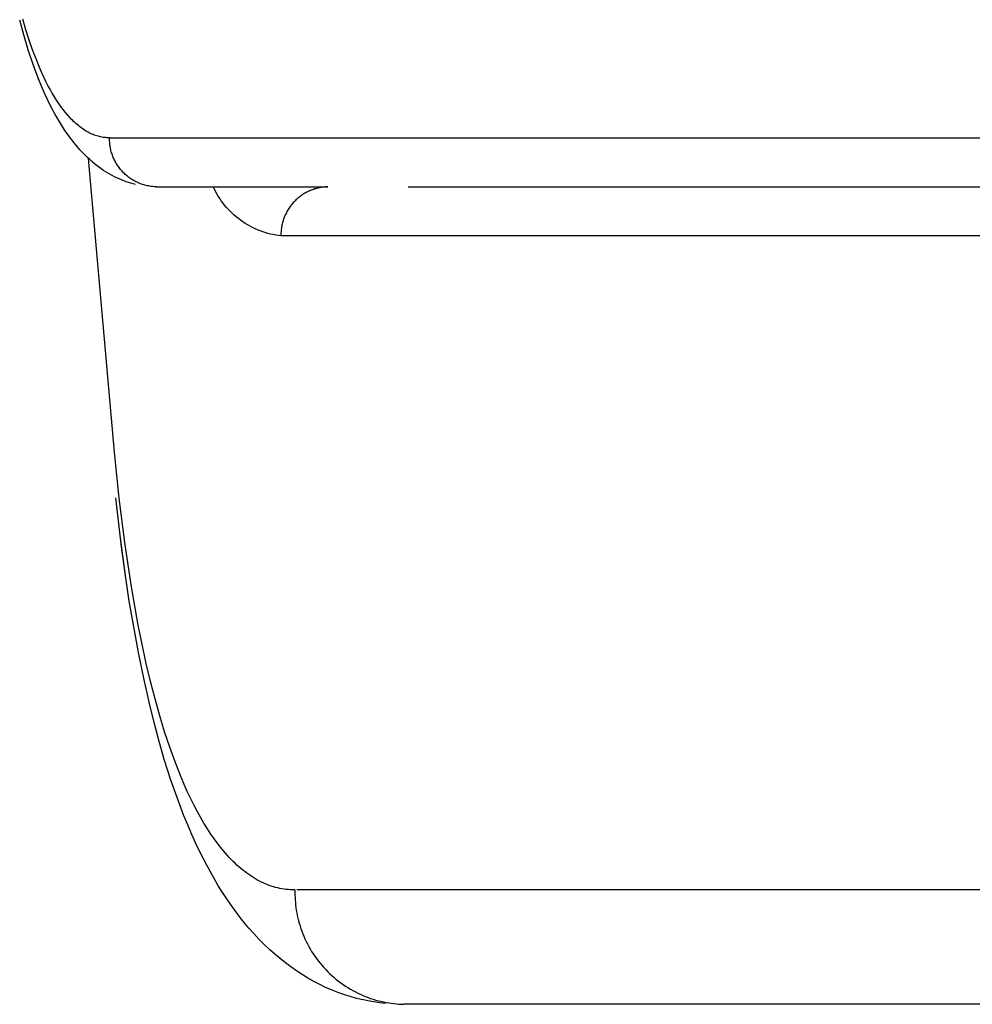
# Model space of a CAD drawing. Extents: x 1493 to 2026, y 480 to 1176.
# Drawn here: x 1877 to 1877, y 959 to 959 of the extents above; entities that cross this region are included whole.
import ezdxf

# ---------------------------------------------------------------- set-up
doc = ezdxf.new("R2010")
doc.units = 0
doc.header["$MEASUREMENT"] = 0
doc.layers.add('001', color=7, linetype='CONTINUOUS')

msp = doc.modelspace()

# ---------------------------------------------------------------- linework, layer by layer
at = {"layer": '001'}
for p, q in [((1876.6303436, 959.4703186), (1876.6303365, 959.4703427)), ((1876.6303387, 959.4703071), (1876.6303293, 959.4703408)), ((1876.630351, 959.4702955), (1876.6303436, 959.4703186)), ((1876.6303489, 959.4702734), (1876.6303387, 959.4703071)), ((1876.6303586, 959.4702734), (1876.630351, 959.4702955)), ((1876.63036, 959.4702399), (1876.6303489, 959.4702734)), ((1876.6303665, 959.4702525), (1876.6303586, 959.4702734)), ((1876.6303753, 959.4702311), (1876.6303665, 959.4702525)), ((1876.6303659, 959.4702233), (1876.63036, 959.4702399)), ((1876.6303798, 959.4702209), (1876.6303753, 959.4702311)), ((1876.6303722, 959.4702069), (1876.6303659, 959.4702233)), ((1876.6303789, 959.4701906), (1876.6303722, 959.4702069)), ((1876.6303844, 959.4702111), (1876.6303798, 959.4702209)), ((1876.630389, 959.4702015), (1876.6303844, 959.4702111)), ((1876.6303859, 959.4701744), (1876.6303789, 959.4701906)), ((1876.6303937, 959.4701923), (1876.630389, 959.4702015)), ((1876.6303985, 959.4701834), (1876.6303937, 959.4701923)), ((1876.6303933, 959.4701585), (1876.6303859, 959.4701744)), ((1876.6304033, 959.4701749), (1876.6303985, 959.4701834)), ((1876.6304082, 959.4701666), (1876.6304033, 959.4701749)), ((1876.6304131, 959.4701588), (1876.6304082, 959.4701666)), ((1876.6304011, 959.4701428), (1876.6303933, 959.4701585)), ((1876.6304094, 959.4701274), (1876.6304011, 959.4701428)), ((1876.6304181, 959.4701512), (1876.6304131, 959.4701588)), ((1876.6304232, 959.470144), (1876.6304181, 959.4701512)), ((1876.6304283, 959.4701371), (1876.6304232, 959.470144)), ((1876.6304182, 959.4701122), (1876.6304094, 959.4701274)), ((1876.6304335, 959.4701306), (1876.6304283, 959.4701371)), ((1876.6304387, 959.4701244), (1876.6304335, 959.4701306)), ((1876.630444, 959.4701186), (1876.6304387, 959.4701244)), ((1876.6304466, 959.4701158), (1876.630444, 959.4701186)), ((1876.6304275, 959.4700973), (1876.6304182, 959.4701122)), ((1876.6304324, 959.47009), (1876.6304275, 959.4700973)), ((1876.6304493, 959.4701131), (1876.6304466, 959.4701158)), ((1876.630452, 959.4701105), (1876.6304493, 959.4701131)), ((1876.6304546, 959.4701079), (1876.630452, 959.4701105)), ((1876.6304573, 959.4701055), (1876.6304546, 959.4701079)), ((1876.6304601, 959.4701031), (1876.6304573, 959.4701055)), ((1876.6304628, 959.4701009), (1876.6304601, 959.4701031)), ((1876.6304655, 959.4700987), (1876.6304628, 959.4701009)), ((1876.6304683, 959.4700966), (1876.6304655, 959.4700987)), ((1876.630471, 959.4700946), (1876.6304683, 959.4700966)), ((1876.6304738, 959.4700927), (1876.630471, 959.4700946)), ((1876.6304373, 959.4700828), (1876.6304324, 959.47009)), ((1876.630445, 959.4700721), (1876.6304373, 959.4700828)), ((1876.630453, 959.4700618), (1876.630445, 959.4700721)), ((1876.6304765, 959.4700908), (1876.6304738, 959.4700927)), ((1876.6304793, 959.4700891), (1876.6304765, 959.4700908)), ((1876.6304821, 959.4700874), (1876.6304793, 959.4700891)), ((1876.6304849, 959.4700859), (1876.6304821, 959.4700874)), ((1876.6304877, 959.4700844), (1876.6304849, 959.4700859)), ((1876.6304906, 959.470083), (1876.6304877, 959.4700844)), ((1876.6304934, 959.4700817), (1876.6304906, 959.470083)), ((1876.6304962, 959.4700805), (1876.6304934, 959.4700817)), ((1876.6304991, 959.4700794), (1876.6304962, 959.4700805)), ((1876.6305019, 959.4700784), (1876.6304991, 959.4700794)), ((1876.6305048, 959.4700774), (1876.6305019, 959.4700784)), ((1876.6305077, 959.4700766), (1876.6305048, 959.4700774)), ((1876.6305106, 959.4700758), (1876.6305077, 959.4700766)), ((1876.6305134, 959.4700752), (1876.6305106, 959.4700758)), ((1876.6305163, 959.4700746), (1876.6305134, 959.4700752)), ((1876.6305193, 959.4700741), (1876.6305163, 959.4700746)), ((1876.6305222, 959.4700737), (1876.6305193, 959.4700741)), ((1876.6305251, 959.4700734), (1876.6305222, 959.4700737)), ((1876.630528, 959.4700732), (1876.6305251, 959.4700734)), ((1876.6305309, 959.4700731), (1876.630528, 959.4700732)), ((1876.6305339, 959.4700731), (1876.6305309, 959.4700731)), ((1876.6305339, 959.4700705), (1876.6305339, 959.4700731)), ((1876.6305339, 959.4700731), (1876.6632263, 959.4700731)), ((1876.6304572, 959.4700567), (1876.630453, 959.4700618)), ((1876.6304614, 959.4700517), (1876.6304572, 959.4700567)), ((1876.6304657, 959.4700467), (1876.6304614, 959.4700517)), ((1876.6305339, 959.4700678), (1876.6305339, 959.4700705)), ((1876.630534, 959.4700652), (1876.6305339, 959.4700678)), ((1876.6305341, 959.4700626), (1876.630534, 959.4700652)), ((1876.6305344, 959.4700599), (1876.6305341, 959.4700626)), ((1876.6305347, 959.4700573), (1876.6305344, 959.4700599)), ((1876.630535, 959.4700546), (1876.6305347, 959.4700573)), ((1876.6305355, 959.470052), (1876.630535, 959.4700546)), ((1876.6305359, 959.4700493), (1876.6305355, 959.470052)), ((1876.6304701, 959.4700419), (1876.6304657, 959.4700467)), ((1876.6304746, 959.4700371), (1876.6304701, 959.4700419)), ((1876.6304792, 959.4700325), (1876.6304746, 959.4700371)), ((1876.6304839, 959.4700279), (1876.6304792, 959.4700325)), ((1876.6304886, 959.4700235), (1876.6304839, 959.4700279)), ((1876.6305365, 959.4700467), (1876.6305359, 959.4700493)), ((1876.6305371, 959.4700441), (1876.6305365, 959.4700467)), ((1876.6305378, 959.4700414), (1876.6305371, 959.4700441)), ((1876.6305386, 959.4700388), (1876.6305378, 959.4700414)), ((1876.6305394, 959.4700363), (1876.6305386, 959.4700388)), ((1876.6305403, 959.4700337), (1876.6305394, 959.4700363)), ((1876.6305412, 959.4700311), (1876.6305403, 959.4700337)), ((1876.6305422, 959.4700286), (1876.6305412, 959.4700311)), ((1876.6305433, 959.4700261), (1876.6305422, 959.4700286)), ((1876.630545, 959.469358), (1876.6304856, 959.4700263)), ((1876.6304935, 959.4700191), (1876.6304886, 959.4700235)), ((1876.6304985, 959.4700149), (1876.6304935, 959.4700191)), ((1876.6305036, 959.4700108), (1876.6304985, 959.4700149)), ((1876.6305088, 959.4700068), (1876.6305036, 959.4700108)), ((1876.6305137, 959.4700033), (1876.6305088, 959.4700068)), ((1876.6305445, 959.4700237), (1876.6305433, 959.4700261)), ((1876.6305456, 959.4700212), (1876.6305445, 959.4700237)), ((1876.6305469, 959.4700188), (1876.6305456, 959.4700212)), ((1876.6305482, 959.4700165), (1876.6305469, 959.4700188)), ((1876.6305496, 959.4700142), (1876.6305482, 959.4700165)), ((1876.630551, 959.4700119), (1876.6305496, 959.4700142)), ((1876.6305525, 959.4700096), (1876.630551, 959.4700119)), ((1876.630554, 959.4700074), (1876.6305525, 959.4700096)), ((1876.6305556, 959.4700053), (1876.630554, 959.4700074)), ((1876.6305572, 959.4700032), (1876.6305556, 959.4700053)), ((1876.6305187, 959.4699998), (1876.6305137, 959.4700033)), ((1876.6305238, 959.4699965), (1876.6305187, 959.4699998)), ((1876.630529, 959.4699933), (1876.6305238, 959.4699965)), ((1876.6305343, 959.4699902), (1876.630529, 959.4699933)), ((1876.6305396, 959.4699873), (1876.6305343, 959.4699902)), ((1876.630545, 959.4699845), (1876.6305396, 959.4699873)), ((1876.6305504, 959.4699818), (1876.630545, 959.4699845)), ((1876.6305588, 959.4700011), (1876.6305572, 959.4700032)), ((1876.6305605, 959.4699991), (1876.6305588, 959.4700011)), ((1876.6305623, 959.4699971), (1876.6305605, 959.4699991)), ((1876.6305641, 959.4699952), (1876.6305623, 959.4699971)), ((1876.6305659, 959.4699933), (1876.6305641, 959.4699952)), ((1876.6305678, 959.4699915), (1876.6305659, 959.4699933)), ((1876.6305697, 959.4699897), (1876.6305678, 959.4699915)), ((1876.6305717, 959.469988), (1876.6305697, 959.4699897)), ((1876.6305737, 959.4699862), (1876.6305717, 959.469988)), ((1876.6305758, 959.4699846), (1876.6305737, 959.4699862)), ((1876.6305779, 959.469983), (1876.6305758, 959.4699846)), ((1876.6305801, 959.4699814), (1876.6305779, 959.469983)), ((1876.6305556, 959.4699795), (1876.6305504, 959.4699818)), ((1876.6305608, 959.4699772), (1876.6305556, 959.4699795)), ((1876.630566, 959.4699752), (1876.6305608, 959.4699772)), ((1876.6305713, 959.4699732), (1876.630566, 959.4699752)), ((1876.6305766, 959.4699714), (1876.6305713, 959.4699732)), ((1876.630582, 959.4699698), (1876.6305766, 959.4699714)), ((1876.6305823, 959.4699799), (1876.6305801, 959.4699814)), ((1876.6305875, 959.4699683), (1876.630582, 959.4699698)), ((1876.6305846, 959.4699784), (1876.6305823, 959.4699799)), ((1876.6305869, 959.469977), (1876.6305846, 959.4699784)), ((1876.6305892, 959.4699756), (1876.6305869, 959.469977)), ((1876.630593, 959.4699669), (1876.6305875, 959.4699683)), ((1876.6305916, 959.4699743), (1876.6305892, 959.4699756)), ((1876.630594, 959.4699731), (1876.6305916, 959.4699743)), ((1876.6305965, 959.4699719), (1876.630594, 959.4699731)), ((1876.6305989, 959.4699708), (1876.6305965, 959.4699719)), ((1876.6306014, 959.4699697), (1876.6305989, 959.4699708)), ((1876.6306039, 959.4699687), (1876.6306014, 959.4699697)), ((1876.6306065, 959.4699677), (1876.6306039, 959.4699687)), ((1876.6306091, 959.4699669), (1876.6306065, 959.4699677)), ((1876.6306116, 959.4699661), (1876.6306091, 959.4699669)), ((1876.6306142, 959.4699653), (1876.6306116, 959.4699661)), ((1876.6306168, 959.4699646), (1876.6306142, 959.4699653)), ((1876.6306195, 959.469964), (1876.6306168, 959.4699646)), ((1876.6306221, 959.4699635), (1876.6306195, 959.469964)), ((1876.6306247, 959.469963), (1876.6306221, 959.4699635)), ((1876.6306274, 959.4699626), (1876.6306247, 959.469963)), ((1876.63063, 959.4699622), (1876.6306274, 959.4699626)), ((1876.6306326, 959.469962), (1876.63063, 959.4699622)), ((1876.6306353, 959.4699617), (1876.6306326, 959.469962)), ((1876.6306379, 959.4699616), (1876.6306353, 959.4699617)), ((1876.6306405, 959.4699615), (1876.6306379, 959.4699616)), ((1876.6306405, 959.4699615), (1876.6310302, 959.4699615)), ((1876.6307723, 959.4699561), (1876.6307698, 959.4699615)), ((1876.6310155, 959.4699601), (1876.631013, 959.4699597)), ((1876.631018, 959.4699605), (1876.6310155, 959.4699601)), ((1876.6310205, 959.4699608), (1876.631018, 959.4699605)), ((1876.6310229, 959.4699611), (1876.6310205, 959.4699608)), ((1876.6310254, 959.4699613), (1876.6310229, 959.4699611)), ((1876.6310278, 959.4699614), (1876.6310254, 959.4699613)), ((1876.6310302, 959.4699615), (1876.6310278, 959.4699614)), ((1876.6312131, 959.4699615), (1876.66312, 959.4699615)), ((1876.6307751, 959.4699508), (1876.6307723, 959.4699561)), ((1876.630778, 959.4699455), (1876.6307751, 959.4699508)), ((1876.6307811, 959.4699402), (1876.630778, 959.4699455)), ((1876.6307844, 959.469935), (1876.6307811, 959.4699402)), ((1876.6309665, 959.469939), (1876.6309643, 959.4699373)), ((1876.6309688, 959.4699407), (1876.6309665, 959.469939)), ((1876.630971, 959.4699423), (1876.6309688, 959.4699407)), ((1876.6309734, 959.4699438), (1876.630971, 959.4699423)), ((1876.6309757, 959.4699453), (1876.6309734, 959.4699438)), ((1876.6309781, 959.4699468), (1876.6309757, 959.4699453)), ((1876.6309805, 959.4699481), (1876.6309781, 959.4699468)), ((1876.6309829, 959.4699494), (1876.6309805, 959.4699481)), ((1876.6309854, 959.4699506), (1876.6309829, 959.4699494)), ((1876.6309878, 959.4699518), (1876.6309854, 959.4699506)), ((1876.6309903, 959.4699529), (1876.6309878, 959.4699518)), ((1876.6309928, 959.4699539), (1876.6309903, 959.4699529)), ((1876.6309953, 959.4699549), (1876.6309928, 959.4699539)), ((1876.6309978, 959.4699557), (1876.6309953, 959.4699549)), ((1876.6310004, 959.4699566), (1876.6309978, 959.4699557)), ((1876.6310029, 959.4699573), (1876.6310004, 959.4699566)), ((1876.6310054, 959.469958), (1876.6310029, 959.4699573)), ((1876.6310079, 959.4699586), (1876.6310054, 959.469958)), ((1876.6310105, 959.4699592), (1876.6310079, 959.4699586)), ((1876.631013, 959.4699597), (1876.6310105, 959.4699592)), ((1876.6307879, 959.46993), (1876.6307844, 959.469935)), ((1876.6307916, 959.469925), (1876.6307879, 959.46993)), ((1876.6307955, 959.46992), (1876.6307916, 959.469925)), ((1876.6307995, 959.4699152), (1876.6307955, 959.46992)), ((1876.6308037, 959.4699106), (1876.6307995, 959.4699152)), ((1876.6309449, 959.4699169), (1876.6309433, 959.4699146)), ((1876.6309466, 959.4699192), (1876.6309449, 959.4699169)), ((1876.6309484, 959.4699214), (1876.6309466, 959.4699192)), ((1876.6309502, 959.4699235), (1876.6309484, 959.4699214)), ((1876.630952, 959.4699257), (1876.6309502, 959.4699235)), ((1876.630954, 959.4699277), (1876.630952, 959.4699257)), ((1876.6309559, 959.4699297), (1876.630954, 959.4699277)), ((1876.630958, 959.4699317), (1876.6309559, 959.4699297)), ((1876.63096, 959.4699336), (1876.630958, 959.4699317)), ((1876.6309622, 959.4699355), (1876.63096, 959.4699336)), ((1876.6309643, 959.4699373), (1876.6309622, 959.4699355)), ((1876.630808, 959.469906), (1876.6308037, 959.4699106)), ((1876.6308126, 959.4699016), (1876.630808, 959.469906)), ((1876.6308172, 959.4698973), (1876.6308126, 959.4699016)), ((1876.630822, 959.4698932), (1876.6308172, 959.4698973)), ((1876.630827, 959.4698892), (1876.630822, 959.4698932)), ((1876.6309326, 959.4698953), (1876.6309315, 959.4698927)), ((1876.6309337, 959.4698978), (1876.6309326, 959.4698953)), ((1876.6309349, 959.4699003), (1876.6309337, 959.4698978)), ((1876.6309361, 959.4699027), (1876.6309349, 959.4699003)), ((1876.6309374, 959.4699052), (1876.6309361, 959.4699027)), ((1876.6309388, 959.4699076), (1876.6309374, 959.4699052)), ((1876.6309402, 959.46991), (1876.6309388, 959.4699076)), ((1876.6309417, 959.4699123), (1876.6309402, 959.46991)), ((1876.6309433, 959.4699146), (1876.6309417, 959.4699123)), ((1876.6308321, 959.4698854), (1876.630827, 959.4698892)), ((1876.6308373, 959.4698817), (1876.6308321, 959.4698854)), ((1876.6308426, 959.4698783), (1876.6308373, 959.4698817)), ((1876.6308481, 959.469875), (1876.6308426, 959.4698783)), ((1876.6308536, 959.4698719), (1876.6308481, 959.469875)), ((1876.6308592, 959.469869), (1876.6308536, 959.4698719)), ((1876.6309257, 959.4698723), (1876.6309252, 959.4698698)), ((1876.6309262, 959.4698749), (1876.6309257, 959.4698723)), ((1876.6309267, 959.4698774), (1876.6309262, 959.4698749)), ((1876.6309274, 959.46988), (1876.6309267, 959.4698774)), ((1876.6309281, 959.4698826), (1876.6309274, 959.46988)), ((1876.6309288, 959.4698851), (1876.6309281, 959.4698826)), ((1876.6309297, 959.4698877), (1876.6309288, 959.4698851)), ((1876.6309306, 959.4698902), (1876.6309297, 959.4698877)), ((1876.6309315, 959.4698927), (1876.6309306, 959.4698902)), ((1876.6308649, 959.4698662), (1876.6308592, 959.469869)), ((1876.6308706, 959.4698637), (1876.6308649, 959.4698662)), ((1876.6308765, 959.4698614), (1876.6308706, 959.4698637)), ((1876.6308823, 959.4698593), (1876.6308765, 959.4698614)), ((1876.6308882, 959.4698573), (1876.6308823, 959.4698593)), ((1876.6308941, 959.4698556), (1876.6308882, 959.4698573)), ((1876.6309001, 959.4698541), (1876.6308941, 959.4698556)), ((1876.630906, 959.4698527), (1876.6309001, 959.4698541)), ((1876.630912, 959.4698516), (1876.630906, 959.4698527)), ((1876.6309179, 959.4698507), (1876.630912, 959.4698516)), ((1876.6309239, 959.4698499), (1876.6309179, 959.4698507)), ((1876.6309239, 959.4698548), (1876.6309238, 959.4698523)), ((1876.6309238, 959.4698523), (1876.6309239, 959.4698499)), ((1876.6309241, 959.4698597), (1876.6309239, 959.4698572)), ((1876.6309239, 959.4698572), (1876.6309239, 959.4698548)), ((1876.6628363, 959.4698499), (1876.6309239, 959.4698499)), ((1876.6309243, 959.4698622), (1876.6309241, 959.4698597)), ((1876.6309245, 959.4698647), (1876.6309243, 959.4698622)), ((1876.6309248, 959.4698673), (1876.6309245, 959.4698647)), ((1876.6309252, 959.4698698), (1876.6309248, 959.4698673)), ((1876.6305558, 959.4692532), (1876.630545, 959.469358)), ((1876.6305616, 959.4691361), (1876.6305478, 959.469254)), ((1876.6305684, 959.4691522), (1876.6305558, 959.4692532)), ((1876.6305707, 959.469071), (1876.6305569, 959.4691742)), ((1876.6305787, 959.4690187), (1876.6305616, 959.4691361)), ((1876.6305829, 959.4690557), (1876.6305684, 959.4691522)), ((1876.6305993, 959.4689639), (1876.6305829, 959.4690557)), ((1876.6305995, 959.4689019), (1876.6305787, 959.4690187)), ((1876.6306174, 959.4688774), (1876.6305993, 959.4689639)), ((1876.6306115, 959.4688438), (1876.6305995, 959.4689019)), ((1876.6306272, 959.4688363), (1876.6306174, 959.4688774)), ((1876.6306246, 959.4687859), (1876.6306115, 959.4688438)), ((1876.6306374, 959.4687965), (1876.6306272, 959.4688363)), ((1876.6306481, 959.4687583), (1876.6306374, 959.4687965)), ((1876.6306353, 959.4687425), (1876.6306246, 959.4687859)), ((1876.6306592, 959.4687217), (1876.6306481, 959.4687583)), ((1876.6306468, 959.4686994), (1876.6306353, 959.4687425)), ((1876.6306708, 959.4686867), (1876.6306592, 959.4687217)), ((1876.6306592, 959.4686565), (1876.6306468, 959.4686994)), ((1876.6306828, 959.4686534), (1876.6306708, 959.4686867)), ((1876.6306727, 959.468614), (1876.6306592, 959.4686565)), ((1876.6306965, 959.4686186), (1876.6306828, 959.4686534)), ((1876.6307036, 959.4686021), (1876.6306965, 959.4686186)), ((1876.6306873, 959.4685719), (1876.6306727, 959.468614)), ((1876.6307107, 959.468586), (1876.6307036, 959.4686021)), ((1876.6307032, 959.4685303), (1876.6306873, 959.4685719)), ((1876.6307181, 959.4685705), (1876.6307107, 959.468586)), ((1876.6307255, 959.4685555), (1876.6307181, 959.4685705)), ((1876.6307331, 959.4685411), (1876.6307255, 959.4685555)), ((1876.6307117, 959.4685097), (1876.6307032, 959.4685303)), ((1876.6307407, 959.4685272), (1876.6307331, 959.4685411)), ((1876.6307485, 959.4685138), (1876.6307407, 959.4685272)), ((1876.6307205, 959.4684892), (1876.6307117, 959.4685097)), ((1876.6307565, 959.468501), (1876.6307485, 959.4685138)), ((1876.6307297, 959.4684689), (1876.6307205, 959.4684892)), ((1876.6307645, 959.4684888), (1876.6307565, 959.468501)), ((1876.6307726, 959.4684771), (1876.6307645, 959.4684888)), ((1876.6307394, 959.4684488), (1876.6307297, 959.4684689)), ((1876.6307809, 959.4684659), (1876.6307726, 959.4684771)), ((1876.6307892, 959.4684553), (1876.6307809, 959.4684659)), ((1876.630755, 959.468418), (1876.6307394, 959.4684488)), ((1876.6307977, 959.4684453), (1876.6307892, 959.4684553)), ((1876.630802, 959.4684404), (1876.6307977, 959.4684453)), ((1876.6308063, 959.4684358), (1876.630802, 959.4684404)), ((1876.6307633, 959.4684029), (1876.630755, 959.468418)), ((1876.6308106, 959.4684312), (1876.6308063, 959.4684358)), ((1876.6308149, 959.4684268), (1876.6308106, 959.4684312)), ((1876.6308193, 959.4684226), (1876.6308149, 959.4684268)), ((1876.6308237, 959.4684185), (1876.6308193, 959.4684226)), ((1876.6308281, 959.4684145), (1876.6308237, 959.4684185)), ((1876.6308325, 959.4684107), (1876.6308281, 959.4684145)), ((1876.6307718, 959.4683879), (1876.6307633, 959.4684029)), ((1876.630837, 959.468407), (1876.6308325, 959.4684107)), ((1876.6308415, 959.4684035), (1876.630837, 959.468407)), ((1876.630846, 959.4684001), (1876.6308415, 959.4684035)), ((1876.6308506, 959.4683968), (1876.630846, 959.4684001)), ((1876.6308551, 959.4683937), (1876.6308506, 959.4683968)), ((1876.6308597, 959.4683907), (1876.6308551, 959.4683937)), ((1876.6307805, 959.468373), (1876.6307718, 959.4683879)), ((1876.6307896, 959.4683584), (1876.6307805, 959.468373)), ((1876.6308643, 959.4683879), (1876.6308597, 959.4683907)), ((1876.6308689, 959.4683852), (1876.6308643, 959.4683879)), ((1876.6308736, 959.4683827), (1876.6308689, 959.4683852)), ((1876.6308783, 959.4683803), (1876.6308736, 959.4683827)), ((1876.630883, 959.4683781), (1876.6308783, 959.4683803)), ((1876.6308877, 959.468376), (1876.630883, 959.4683781)), ((1876.6308924, 959.468374), (1876.6308877, 959.468376)), ((1876.6308972, 959.4683722), (1876.6308924, 959.468374)), ((1876.6309019, 959.4683706), (1876.6308972, 959.4683722)), ((1876.6309067, 959.4683691), (1876.6309019, 959.4683706)), ((1876.630799, 959.4683439), (1876.6307896, 959.4683584)), ((1876.6309115, 959.4683677), (1876.6309067, 959.4683691)), ((1876.6309164, 959.4683665), (1876.6309115, 959.4683677)), ((1876.6309212, 959.4683654), (1876.6309164, 959.4683665)), ((1876.6309261, 959.4683645), (1876.6309212, 959.4683654)), ((1876.630931, 959.4683637), (1876.6309261, 959.4683645)), ((1876.6309359, 959.4683631), (1876.630931, 959.4683637)), ((1876.6309408, 959.4683626), (1876.6309359, 959.4683631)), ((1876.6309458, 959.4683623), (1876.6309408, 959.4683626)), ((1876.6309507, 959.4683621), (1876.6309458, 959.4683623)), ((1876.6309557, 959.4683621), (1876.6309507, 959.4683621)), ((1876.6309557, 959.4683621), (1876.6309557, 959.4683564)), ((1876.6309557, 959.4683564), (1876.6309557, 959.4683508)), ((1876.6309557, 959.4683508), (1876.6309559, 959.468345)), ((1876.6627979, 959.4683621), (1876.6309599, 959.4683621)), ((1876.6308087, 959.4683297), (1876.630799, 959.4683439)), ((1876.6308186, 959.4683157), (1876.6308087, 959.4683297)), ((1876.6309559, 959.468345), (1876.6309562, 959.4683392)), ((1876.6309562, 959.4683392), (1876.6309566, 959.4683334)), ((1876.6309566, 959.4683334), (1876.6309572, 959.4683276)), ((1876.6309572, 959.4683276), (1876.630958, 959.4683217)), ((1876.630829, 959.468302), (1876.6308186, 959.4683157)), ((1876.630958, 959.4683217), (1876.6309588, 959.4683158)), ((1876.6309588, 959.4683158), (1876.6309599, 959.4683098)), ((1876.6309599, 959.4683098), (1876.630961, 959.4683039)), ((1876.630961, 959.4683039), (1876.6309623, 959.4682979)), ((1876.6308396, 959.4682885), (1876.630829, 959.468302)), ((1876.6308506, 959.4682753), (1876.6308396, 959.4682885)), ((1876.6309623, 959.4682979), (1876.6309638, 959.468292)), ((1876.6309638, 959.468292), (1876.6309654, 959.468286)), ((1876.6309654, 959.468286), (1876.6309672, 959.46828)), ((1876.6309672, 959.46828), (1876.6309692, 959.4682741)), ((1876.630862, 959.4682625), (1876.6308506, 959.4682753)), ((1876.6308737, 959.4682499), (1876.630862, 959.4682625)), ((1876.6309692, 959.4682741), (1876.6309713, 959.4682682)), ((1876.6309713, 959.4682682), (1876.6309735, 959.4682622)), ((1876.6309735, 959.4682622), (1876.6309759, 959.4682564)), ((1876.6308858, 959.4682377), (1876.6308737, 959.4682499)), ((1876.6308983, 959.4682259), (1876.6308858, 959.4682377)), ((1876.6309759, 959.4682564), (1876.6309785, 959.4682505)), ((1876.6309785, 959.4682505), (1876.6309812, 959.4682447)), ((1876.6309812, 959.4682447), (1876.6309841, 959.468239)), ((1876.6309841, 959.468239), (1876.6309872, 959.4682333)), ((1876.6309099, 959.4682156), (1876.6308983, 959.4682259)), ((1876.6309217, 959.4682056), (1876.6309099, 959.4682156)), ((1876.6309872, 959.4682333), (1876.6309904, 959.4682276)), ((1876.6309904, 959.4682276), (1876.6309937, 959.4682221)), ((1876.6309937, 959.4682221), (1876.6309972, 959.4682166)), ((1876.6309972, 959.4682166), (1876.6310009, 959.4682112)), ((1876.6309339, 959.4681959), (1876.6309217, 959.4682056)), ((1876.6309463, 959.4681866), (1876.6309339, 959.4681959)), ((1876.6310009, 959.4682112), (1876.6310046, 959.4682058)), ((1876.6310046, 959.4682058), (1876.6310086, 959.4682006)), ((1876.6310086, 959.4682006), (1876.6310127, 959.4681955)), ((1876.6310127, 959.4681955), (1876.6310169, 959.4681904)), ((1876.6310169, 959.4681904), (1876.6310212, 959.4681855)), ((1876.630959, 959.4681777), (1876.6309463, 959.4681866)), ((1876.630972, 959.4681693), (1876.630959, 959.4681777)), ((1876.6309853, 959.4681612), (1876.630972, 959.4681693)), ((1876.6310212, 959.4681855), (1876.6310257, 959.4681807)), ((1876.6310257, 959.4681807), (1876.6310303, 959.4681759)), ((1876.6310303, 959.4681759), (1876.631035, 959.4681714)), ((1876.631035, 959.4681714), (1876.6310398, 959.4681669)), ((1876.6309988, 959.4681536), (1876.6309853, 959.4681612)), ((1876.631012, 959.4681467), (1876.6309988, 959.4681536)), ((1876.6310255, 959.4681403), (1876.631012, 959.4681467)), ((1876.6310398, 959.4681669), (1876.6310447, 959.4681626)), ((1876.6310447, 959.4681626), (1876.6310498, 959.4681584)), ((1876.6310498, 959.4681584), (1876.6310549, 959.4681543)), ((1876.6310549, 959.4681543), (1876.6310601, 959.4681504)), ((1876.6310601, 959.4681504), (1876.6310655, 959.4681466)), ((1876.6310655, 959.4681466), (1876.6310709, 959.468143)), ((1876.6310392, 959.4681344), (1876.6310255, 959.4681403)), ((1876.6310531, 959.4681289), (1876.6310392, 959.4681344)), ((1876.6310672, 959.4681239), (1876.6310531, 959.4681289)), ((1876.6310815, 959.4681193), (1876.6310672, 959.4681239)), ((1876.6310709, 959.468143), (1876.6310763, 959.4681396)), ((1876.6310763, 959.4681396), (1876.6310819, 959.4681362)), ((1876.6310819, 959.4681362), (1876.6310875, 959.4681331)), ((1876.6310875, 959.4681331), (1876.6310931, 959.46813)), ((1876.6310931, 959.46813), (1876.6310988, 959.4681272)), ((1876.6310988, 959.4681272), (1876.6311046, 959.4681245)), ((1876.6311046, 959.4681245), (1876.6311104, 959.4681219)), ((1876.6310959, 959.4681153), (1876.6310815, 959.4681193)), ((1876.6311105, 959.4681118), (1876.6310959, 959.4681153)), ((1876.6311218, 959.4681096), (1876.6311086, 959.4681124)), ((1876.6311104, 959.4681219), (1876.6311162, 959.4681195)), ((1876.6311162, 959.4681195), (1876.631122, 959.4681173)), ((1876.6311351, 959.4681072), (1876.6311218, 959.4681096)), ((1876.631122, 959.4681173), (1876.6311279, 959.4681152)), ((1876.6311279, 959.4681152), (1876.6311338, 959.4681133)), ((1876.6311338, 959.4681133), (1876.6311396, 959.4681115)), ((1876.6311484, 959.4681053), (1876.6311351, 959.4681072)), ((1876.6311396, 959.4681115), (1876.6311455, 959.4681099)), ((1876.6311455, 959.4681099), (1876.6311514, 959.4681085)), ((1876.6311618, 959.4681038), (1876.6311484, 959.4681053)), ((1876.6311514, 959.4681085), (1876.6311573, 959.4681071)), ((1876.6311573, 959.4681071), (1876.6311631, 959.468106)), ((1876.6311631, 959.468106), (1876.631169, 959.4681049)), ((1876.631169, 959.4681049), (1876.6311748, 959.4681041)), ((1876.6311748, 959.4681041), (1876.6311806, 959.4681033)), ((1876.6311806, 959.4681033), (1876.6311864, 959.4681027)), ((1876.6311864, 959.4681027), (1876.6311921, 959.4681023)), ((1876.6311921, 959.4681023), (1876.6311978, 959.4681019)), ((1876.6311978, 959.4681019), (1876.6312034, 959.4681017)), ((1876.6625568, 959.4681017), (1876.6312034, 959.4681017))]:
    msp.add_line(p, q, dxfattribs=at)

doc.saveas('drawing.dxf')
